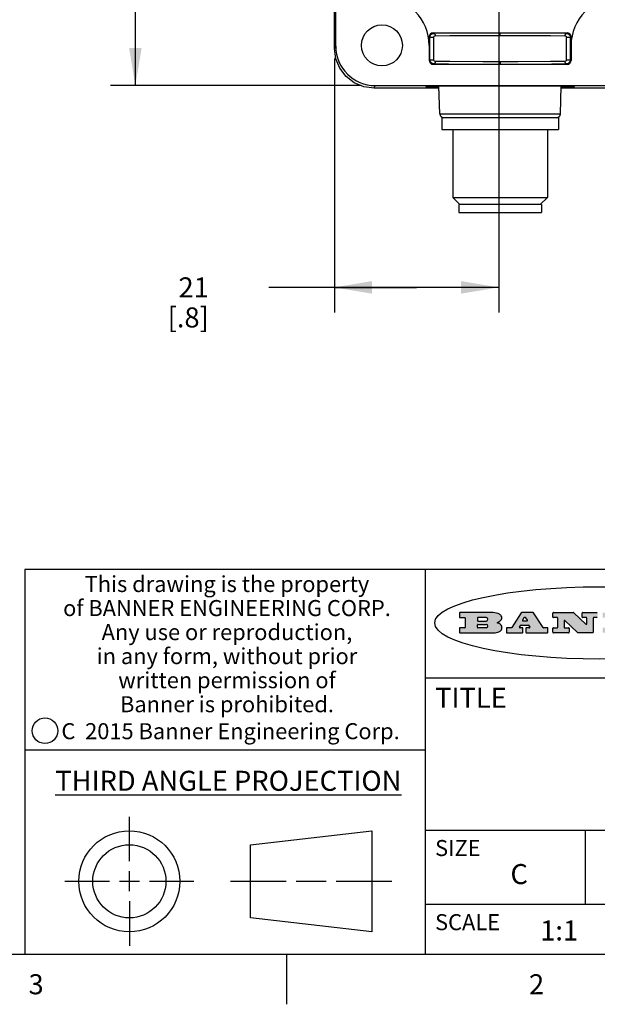
# Model space of a CAD drawing. Units: inches. Extents: x 0.7 to 21.3, y 0.5 to 16.
# Drawn here: x 14.7 to 17.6, y 0.5 to 5.4 of the extents above; entities that cross this region are included whole.
import ezdxf

# ---------------------------------------------------------------- set-up
doc = ezdxf.new("R2010")
doc.units = ezdxf.units.IN
doc.header["$LTSCALE"] = 1.21
doc.header["$MEASUREMENT"] = 0
doc.layers.get('0').update_dxf_attribs({"linetype": 'CONTINUOUS'})
doc.layers.add('DRIVEN_DIMS', color=7, linetype='CONTINUOUS')
doc.styles.add('TEXTSTYLE_2', font='txt', dxfattribs={"width": 0.8})
doc.styles.add('TEXTSTYLE_4', font='txt', dxfattribs={"width": 0.85})
doc.styles.add('TEXTSTYLE_5', font='txt', dxfattribs={"width": 0.75})
doc.dimstyles.new('DIMSTYLE_1', dxfattribs={"dimtxt": 0.1, "dimasz": 0.1875, "dimexe": 0.125, "dimexo": 0.0625, "dimgap": 0.1, "dimtad": 0, "dimtih": 1, "dimtoh": 1, "dimdec": 1, "dimzin": 0, "dimdsep": 46, "dimtxsty": 'STANDARD', "dimblk": '_FILLED', "dimblk1": '_FILLED', "dimblk2": '_FILLED', "dimcen": 0.09, "dimadec": 3, "dimazin": 0, "dimtp": 0.001, "dimtm": 0.001, "dimtfac": 1, "dimtdec": 1, "dimtofl": 0, "dimtmove": 0, "dimatfit": 3, "dimldrblk": '_FILLED', "dimfxl": 1, "dimtolj": 1, "dimtzin": 0, "dimarcsym": 0})
doc.dimstyles.new('DIMSTYLE_2', dxfattribs={"dimtxt": 0.1, "dimasz": 0.1875, "dimexe": 0.125, "dimexo": 0.0625, "dimgap": 0.1, "dimtad": 0, "dimtih": 1, "dimtoh": 1, "dimdec": 0, "dimzin": 0, "dimdsep": 46, "dimtxsty": 'STANDARD', "dimblk": '_FILLED', "dimblk1": '_FILLED', "dimblk2": '_FILLED', "dimcen": 0.09, "dimadec": 3, "dimazin": 0, "dimtp": 0.001, "dimtm": 0.001, "dimtfac": 1, "dimtdec": 0, "dimtofl": 0, "dimtmove": 0, "dimatfit": 3, "dimldrblk": '_FILLED', "dimfxl": 1, "dimtolj": 1, "dimtzin": 0, "dimarcsym": 0})

# ---------------------------------------------------------------- blocks, each defined once
blk = doc.blocks.new('_FILLED')
at = {"color": 0, "linetype": 'BYBLOCK'}
blk.add_solid([(0, 0), (-1, 0.1666666667), (-1, -0.1666666667)], dxfattribs=at)
blk = doc.blocks.new('*D0')
at = {"layer": 'DRIVEN_DIMS', "color": 7, "linetype": 'CONTINUOUS'}
for p, q in [((17.005122241, 8.3615437737), (15.1279583791, 8.3615437737)), ((15.2529583791, 8.3615437737), (15.2529583791, 7.4037730137)), ((15.2529583791, 5.0859532225), (15.2529583791, 6.9537730137)), ((16.3811083007, 5.0859532225), (15.1279583791, 5.0859532225))]:
    blk.add_line(p, q, dxfattribs=at)
at = {"layer": 'DRIVEN_DIMS', "color": 7, "linetype": 'CONTINUOUS', "xscale": 0.1875, "yscale": 0.1875, "zscale": 0.1875}
for p, rotation in [((15.2529583791, 8.3615437737), 90), ((15.2529583791, 5.0859532225), 270)]:
    blk.add_blockref('_FILLED', p, dxfattribs=dict(at, rotation=rotation))
at = {"layer": 'DRIVEN_DIMS', "color": 7, "linetype": 'CONTINUOUS', "insert": (15.1529583791, 7.3037730137), "char_height": 0.1, "width": 0.6, "attachment_point": 2, "line_spacing_factor": 0.9}
blk.add_mtext('83.2\\P[3.28]', dxfattribs=at)
blk = doc.blocks.new('*D1')
at = {"layer": 'DRIVEN_DIMS', "color": 7, "linetype": 'CONTINUOUS'}
for p, q in [((17.067622241, 8.2990437737), (17.067622241, 3.9532096211)), ((16.2467560992, 5.2203036162), (16.2467560992, 3.9532096211)), ((16.6571891701, 4.0782096211), (15.919814756, 4.0782096211)), ((16.2467560992, 4.0782096211), (16.6571891701, 4.0782096211)), ((17.067622241, 4.0782096211), (16.6571891701, 4.0782096211))]:
    blk.add_line(p, q, dxfattribs=at)
at = {"layer": 'DRIVEN_DIMS', "color": 7, "linetype": 'CONTINUOUS', "xscale": 0.1875, "yscale": 0.1875, "zscale": 0.1875, "rotation": 180}
blk.add_blockref('_FILLED', (16.2467560992, 4.0782096211), dxfattribs=at)
at = {"layer": 'DRIVEN_DIMS', "color": 7, "linetype": 'CONTINUOUS', "xscale": 0.1875, "yscale": 0.1875, "zscale": 0.1875}
blk.add_blockref('_FILLED', (17.067622241, 4.0782096211), dxfattribs=at)
at = {"layer": 'DRIVEN_DIMS', "color": 7, "linetype": 'CONTINUOUS', "insert": (15.619814756, 4.1282096211), "char_height": 0.1, "width": 0.4, "attachment_point": 3, "line_spacing_factor": 0.9}
blk.add_mtext('21\\P[.8]', dxfattribs=at)

msp = doc.modelspace()

# ---------------------------------------------------------------- hatches: boundary and pattern name
at = {"linetype": 'CONTINUOUS'}
h = msp.add_hatch(color=7, dxfattribs=at)
edge = h.paths.add_edge_path()
edge.add_arc((18.2265855264, 2.3716475527), 0.0173408616, 232.4713476722, 267.338189944)
edge.add_arc((18.2296840914, 2.3774978567), 0.0238935861, 209.8247607259, 235.1255079367)
edge.add_arc((18.2495655574, 2.384346736), 0.044722495, 195.531588407, 204.7624440448)
edge.add_line((18.206476195, 2.3723714111), (18.204672194, 2.3784404145))
edge.add_arc((18.1662929967, 2.368643334), 0.0396099176, 14.3201081283, 22.4984722084)
edge.add_arc((18.1890593051, 2.3776149607), 0.0151491919, 24.098260853, 63.0369451818)
edge.add_arc((18.1850046504, 2.3693353402), 0.0243676582, 63.3666028271, 90.3937697637)
edge.add_line((18.184837183, 2.3937024229), (18.1572301677, 2.3937024229))
edge.add_arc((18.1572301659, 2.3912274234), 0.0024749995, 89.9999571957, 180.0000428043)
edge.add_line((18.1547551663, 2.3912274216), (18.1547551663, 2.3815284162))
edge.add_arc((18.1572301659, 2.3815284143), 0.0024749995, 179.9999571957, 270.0000428043)
edge.add_line((18.1572301677, 2.3790534148), (18.1818891814, 2.3790534148))
edge.add_arc((18.1818891832, 2.3765784153), 0.0024749995, 359.9999571957, 90.0000428042)
edge.add_line((18.1843641828, 2.3765784134), (18.1843641828, 2.3568004025))
edge.add_arc((18.1818891832, 2.3568004006), 0.0024749995, 269.9999571958, 4.28043e-05)
edge.add_line((18.1818891814, 2.3543254011), (18.0683181184, 2.3543254011))
edge.add_arc((18.0683181166, 2.3568004006), 0.0024749995, 179.9999571957, 270.0000428042)
edge.add_line((18.065843117, 2.3568004025), (18.065843117, 2.3766004134))
edge.add_arc((18.0683181166, 2.3766004153), 0.0024749995, 89.9999571958, 180.0000428043)
edge.add_line((18.0683181184, 2.3790754148), (18.091064131, 2.3790754148))
edge.add_arc((18.0910641329, 2.3815504143), 0.0024749995, 269.9999571957, 4.28043e-05)
edge.add_line((18.0935391324, 2.3815504162), (18.0935391324, 2.4279054419))
edge.add_arc((18.0910641329, 2.4279054437), 0.0024749995, 359.9999571957, 90.0000428043)
edge.add_line((18.091064131, 2.4303804433), (18.0683181184, 2.4303804433))
edge.add_arc((18.0683181166, 2.4328554428), 0.0024749995, 179.9999571957, 270.0000428043)
edge.add_line((18.065843117, 2.4328554446), (18.065843117, 2.4526554556))
edge.add_arc((18.0683181166, 2.4526554575), 0.0024749995, 89.9999571958, 180.0000428043)
edge.add_line((18.0683181184, 2.455130457), (18.2178992014, 2.455130457))
edge.add_arc((18.2152358981, 2.2725915465), 0.1825583387, 79.8618509324, 89.1640948679)
edge.add_arc((18.2415401884, 2.4134150625), 0.039319019, 59.1202086415, 81.4730239328)
edge.add_arc((18.2471995846, 2.4197497317), 0.0310192946, 34.7540871, 62.0879016178)
edge.add_arc((18.2588883357, 2.4282993328), 0.0165459396, 1.548452892, 33.5033152417)
edge.add_arc((18.2621849309, 2.428467785), 0.0132462337, 331.1510006998, 1.205404301)
edge.add_arc((18.2511742746, 2.4351463727), 0.0261183659, 305.6373831893, 329.9727629745)
edge.add_arc((18.220842337, 2.4783532224), 0.0789082104, 292.906155071, 305.2574666259)
edge.add_arc((18.197141171, 2.3016991173), 0.117346916, 58.614769177, 62.3737227606)
edge.add_arc((18.2450241237, 2.3798263774), 0.0257145923, 39.3804255939, 59.0361096173)
edge.add_arc((18.2439037681, 2.3797532943), 0.0266349791, 20.3630922153, 37.9727053099)
edge.add_arc((18.2260032264, 2.3725718859), 0.0459185159, 15.6740290068, 20.9917271228)
edge.add_arc((18.2845735615, 2.3882148688), 0.0147197649, 192.7054516565, 206.0594861022)
edge.add_arc((18.2760792244, 2.3840063824), 0.0052403997, 205.5232099488, 227.5054868079)
edge.add_arc((18.2743509251, 2.3821910097), 0.0027347709, 228.5117626738, 266.1485845755)
edge.add_line((18.2741672326, 2.379462415), (18.2752762332, 2.379462415))
edge.add_arc((18.2752146786, 2.3927110743), 0.0132488022, 270.266200055, 281.2404888597)
edge.add_arc((18.2764089196, 2.3869743807), 0.0073895522, 280.8288201977, 305.0837508495)
edge.add_arc((18.2768101012, 2.3861235343), 0.0064647042, 306.5086174083, 340.2162360092)
edge.add_arc((18.2716089246, 2.3878675959), 0.0119498009, 340.7883861657, 1.1691452593)
edge.add_line((18.2835562378, 2.3881114198), (18.2835562378, 2.3907374213))
edge.add_arc((18.2860312373, 2.3907374231), 0.0024749995, 89.9999571957, 180.0000428043)
edge.add_line((18.2860312391, 2.3932124227), (18.2981412459, 2.3932124227))
edge.add_arc((18.2981412477, 2.3907374231), 0.0024749995, 359.9999571957, 90.0000428043)
edge.add_line((18.3006162472, 2.3907374213), (18.3006162472, 2.3791854149))
edge.add_arc((18.2830605507, 2.3792897325), 0.0175560065, 332.2279060967, 359.6595469939)
edge.add_arc((18.2737535399, 2.384184238), 0.0280715479, 308.5071794988, 332.2400656899)
edge.add_arc((18.2667613545, 2.3917854558), 0.0383802683, 288.7656836787, 309.6104317088)
edge.add_arc((18.2724993219, 2.3741987064), 0.0198837666, 271.8586572978, 289.4131338543)
edge.add_line((18.273144232, 2.3543254011), (18.2257802057, 2.3543254011))
edge = h.paths.add_edge_path()
edge.add_arc((17.8362019878, 2.3568004006), 0.0024749995, 179.9999571957, 270.0000428042)
edge.add_line((17.8337269883, 2.3568004025), (17.8337269883, 2.3766004134))
edge.add_arc((17.8362019878, 2.3766004153), 0.0024749995, 89.9999571958, 180.0000428043)
edge.add_line((17.8362019897, 2.3790754148), (17.860125003, 2.3790754148))
edge.add_arc((17.8601250048, 2.3815504143), 0.0024749995, 269.9999571956, 4.28042e-05)
edge.add_line((17.8626000043, 2.3815504162), (17.8626000043, 2.4279054419))
edge.add_arc((17.8601250048, 2.4279054437), 0.0024749995, 359.9999571957, 90.0000428043)
edge.add_line((17.860125003, 2.4303804433), (17.8362019897, 2.4303804433))
edge.add_arc((17.8362019878, 2.4328554428), 0.0024749995, 179.9999571957, 270.0000428043)
edge.add_line((17.8337269883, 2.4328554446), (17.8337269883, 2.4526554556))
edge.add_arc((17.8362019878, 2.4526554575), 0.0024749995, 89.9999571958, 180.0000428043)
edge.add_line((17.8362019897, 2.455130457), (18.0379951016, 2.455130457))
edge.add_arc((18.0379951034, 2.4526554575), 0.0024749995, 359.9999571957, 90.0000428042)
edge.add_line((18.040470103, 2.4526554556), (18.040470103, 2.4196554373))
edge.add_arc((18.0379951034, 2.4196554355), 0.0024749995, 269.9999571956, 4.28042e-05)
edge.add_line((18.0379951016, 2.4171804359), (17.9961310784, 2.4171804359))
edge.add_arc((17.9961310765, 2.4196554355), 0.0024749995, 179.9999571957, 270.0000428043)
edge.add_line((17.993656077, 2.4196554373), (17.993656077, 2.4279054419))
edge.add_arc((17.9911810775, 2.4279054437), 0.0024749995, 359.9999571957, 90.0000428043)
edge.add_line((17.9911810756, 2.4303804433), (17.9271410401, 2.4303804433))
edge.add_arc((17.9271410383, 2.4279054437), 0.0024749995, 89.9999571958, 180.0000428043)
edge.add_line((17.9246660387, 2.4279054419), (17.9246660387, 2.4163554355))
edge.add_arc((17.9271410383, 2.4163554336), 0.0024749995, 179.9999571957, 270.0000428042)
edge.add_line((17.9271410401, 2.4138804341), (17.9623080596, 2.4138804341))
edge.add_arc((17.9623080615, 2.4114054346), 0.0024749995, 359.9999571957, 90.0000428042)
edge.add_line((17.964783061, 2.4114054327), (17.964783061, 2.3980504253))
edge.add_arc((17.9623080615, 2.3980504235), 0.0024749995, 269.9999571956, 4.28042e-05)
edge.add_line((17.9623080596, 2.395575424), (17.9271410401, 2.395575424))
edge.add_arc((17.9271410383, 2.3931004244), 0.0024749995, 89.9999571958, 180.0000428043)
edge.add_line((17.9246660387, 2.3931004226), (17.9246660387, 2.3815504162))
edge.add_arc((17.9271410383, 2.3815504143), 0.0024749995, 179.9999571957, 270.0000428043)
edge.add_line((17.9271410401, 2.3790754148), (17.9921450762, 2.3790754148))
edge.add_arc((17.992145078, 2.3815504143), 0.0024749995, 269.9999571958, 4.28043e-05)
edge.add_line((17.9946200775, 2.3815504162), (17.9946200775, 2.3898004208))
edge.add_arc((17.9970950771, 2.3898004226), 0.0024749995, 89.9999571958, 180.0000428043)
edge.add_line((17.9970950789, 2.3922754221), (18.0394141024, 2.3922754221))
edge.add_arc((18.0394141042, 2.3898004226), 0.0024749995, 359.9999571957, 90.0000428043)
edge.add_line((18.0418891038, 2.3898004208), (18.0418891038, 2.3568004025))
edge.add_arc((18.0394141042, 2.3568004006), 0.0024749995, 269.9999571958, 4.28043e-05)
edge.add_line((18.0394141024, 2.3543254011), (17.8362019897, 2.3543254011))
edge = h.paths.add_edge_path()
edge.add_arc((17.7115227858, 2.3567995689), 0.0024741678, 226.3477981898, 270.0031206038)
edge.add_line((17.7098149196, 2.3550094015), (17.6465348845, 2.415387435))
edge.add_arc((17.6448261836, 2.4135964972), 0.0024753014, 46.3461263058, 180.0014637321)
edge.add_line((17.6423508822, 2.413596434), (17.6423508822, 2.3815504162))
edge.add_arc((17.6448258817, 2.3815504143), 0.0024749995, 179.9999571957, 270.0000428043)
edge.add_line((17.6448258836, 2.3790754148), (17.6651428948, 2.3790754148))
edge.add_arc((17.6651428967, 2.3766004153), 0.0024749995, 359.9999571957, 90.0000428043)
edge.add_line((17.6676178962, 2.3766004134), (17.6676178962, 2.3568004025))
edge.add_arc((17.6651428967, 2.3568004006), 0.0024749995, 269.9999571958, 4.28043e-05)
edge.add_line((17.6651428948, 2.3543254011), (17.5894788529, 2.3543254011))
edge.add_arc((17.589478851, 2.3568004006), 0.0024749995, 179.9999571957, 270.0000428042)
edge.add_line((17.5870038515, 2.3568004025), (17.5870038515, 2.3766004134))
edge.add_arc((17.589478851, 2.3766004153), 0.0024749995, 89.9999571957, 180.0000428043)
edge.add_line((17.5894788529, 2.3790754148), (17.6081248632, 2.3790754148))
edge.add_arc((17.6081248651, 2.3815504143), 0.0024749995, 269.9999571957, 4.28043e-05)
edge.add_line((17.6105998646, 2.3815504162), (17.6105998646, 2.4279054419))
edge.add_arc((17.6081248651, 2.4279054437), 0.0024749995, 359.9999571957, 90.0000428043)
edge.add_line((17.6081248632, 2.4303804433), (17.5894788529, 2.4303804433))
edge.add_arc((17.589478851, 2.4328554428), 0.0024749995, 179.9999571957, 270.0000428043)
edge.add_line((17.5870038515, 2.4328554446), (17.5870038515, 2.4526554556))
edge.add_arc((17.589478851, 2.4526554575), 0.0024749995, 89.9999571957, 180.0000428043)
edge.add_line((17.5894788529, 2.455130457), (17.6899369086, 2.455130457))
edge.add_arc((17.6899370433, 2.4526562892), 0.0024741678, 46.3477981899, 90.0031206038)
edge.add_line((17.6916449095, 2.4544464566), (17.7516779428, 2.3971664249))
edge.add_arc((17.7533866437, 2.3989573626), 0.0024753014, 226.3461263059, 0.0014637321)
edge.add_line((17.7558619451, 2.3989574258), (17.7558619451, 2.4279054419))
edge.add_arc((17.7533869456, 2.4279054437), 0.0024749995, 359.9999571957, 90.0000428043)
edge.add_line((17.7533869438, 2.4303804433), (17.7346109333, 2.4303804433))
edge.add_arc((17.7346109315, 2.4328554428), 0.0024749995, 179.9999571957, 270.0000428043)
edge.add_line((17.732135932, 2.4328554446), (17.732135932, 2.4526554556))
edge.add_arc((17.7346109315, 2.4526554575), 0.0024749995, 89.9999571958, 180.0000428043)
edge.add_line((17.7346109333, 2.455130457), (17.8086119744, 2.455130457))
edge.add_arc((17.8086119762, 2.4526554575), 0.0024749995, 359.9999571957, 90.0000428043)
edge.add_line((17.8110869758, 2.4526554556), (17.8110869758, 2.4328554446))
edge.add_arc((17.8086119762, 2.4328554428), 0.0024749995, 269.9999571956, 4.28042e-05)
edge.add_line((17.8086119744, 2.4303804433), (17.7906789644, 2.4303804433))
edge.add_arc((17.7906789626, 2.4279054437), 0.0024749995, 89.9999571957, 180.0000428043)
edge.add_line((17.7882039631, 2.4279054419), (17.7882039631, 2.3568004025))
edge.add_arc((17.7857289635, 2.3568004006), 0.0024749995, 269.9999571957, 4.28043e-05)
edge.add_line((17.7857289617, 2.3543254011), (17.7115229205, 2.3543254011))
edge = h.paths.add_edge_path()
edge.add_arc((17.4632701481, 2.3568008172), 0.0024754162, 226.3593695814, 270.0146919954)
edge.add_line((17.4615617819, 2.3550094015), (17.3982817468, 2.415387435))
edge.add_arc((17.3965730459, 2.4135964972), 0.0024753014, 46.3461263058, 180.0014637321)
edge.add_line((17.3940977445, 2.413596434), (17.3940977445, 2.3815504162))
edge.add_arc((17.396572744, 2.3815504143), 0.0024749995, 179.9999571957, 270.0000428043)
edge.add_line((17.3965727459, 2.3790754148), (17.4168897572, 2.3790754148))
edge.add_arc((17.416889759, 2.3766004153), 0.0024749995, 359.9999571957, 90.0000428043)
edge.add_line((17.4193647585, 2.3766004134), (17.4193647585, 2.3568004025))
edge.add_arc((17.416889759, 2.3568004006), 0.0024749995, 269.9999571957, 4.28043e-05)
edge.add_line((17.4168897572, 2.3543254011), (17.3412257152, 2.3543254011))
edge.add_arc((17.3412257133, 2.3568004006), 0.0024749995, 179.9999571957, 270.0000428043)
edge.add_line((17.3387507138, 2.3568004025), (17.3387507138, 2.3766004134))
edge.add_arc((17.3412257133, 2.3766004153), 0.0024749995, 89.9999571957, 180.0000428043)
edge.add_line((17.3412257152, 2.3790754148), (17.3598727255, 2.3790754148))
edge.add_arc((17.3598727274, 2.3815504143), 0.0024749995, 269.9999571957, 4.28043e-05)
edge.add_line((17.3623477269, 2.3815504162), (17.3623477269, 2.4279054419))
edge.add_arc((17.3598727274, 2.4279054437), 0.0024749995, 359.9999571957, 90.0000428044)
edge.add_line((17.3598727255, 2.4303804433), (17.3412257152, 2.4303804433))
edge.add_arc((17.3412257133, 2.4328554428), 0.0024749995, 179.9999571957, 270.0000428043)
edge.add_line((17.3387507138, 2.4328554446), (17.3387507138, 2.4526554556))
edge.add_arc((17.3412257133, 2.4526554575), 0.0024749995, 89.9999571957, 180.0000428043)
edge.add_line((17.3412257152, 2.455130457), (17.4416837709, 2.455130457))
edge.add_arc((17.4416839057, 2.4526562892), 0.0024741678, 46.3477981899, 90.0031206038)
edge.add_line((17.4433917718, 2.4544464566), (17.5034248051, 2.3971664249))
edge.add_arc((17.5051335061, 2.3989573626), 0.0024753014, 226.3461263059, 0.0014637321)
edge.add_line((17.5076088075, 2.3989574258), (17.5076088075, 2.4279054419))
edge.add_arc((17.5051338079, 2.4279054437), 0.0024749995, 359.9999571957, 90.0000428043)
edge.add_line((17.5051338061, 2.4303804433), (17.4863577957, 2.4303804433))
edge.add_arc((17.4863577938, 2.4328554428), 0.0024749995, 179.9999571957, 270.0000428043)
edge.add_line((17.4838827943, 2.4328554446), (17.4838827943, 2.4526554556))
edge.add_arc((17.4863577938, 2.4526554575), 0.0024749995, 89.9999571957, 180.0000428043)
edge.add_line((17.4863577957, 2.455130457), (17.5603588367, 2.455130457))
edge.add_arc((17.5603588386, 2.4526554575), 0.0024749995, 359.9999571957, 90.0000428042)
edge.add_line((17.5628338381, 2.4526554556), (17.5628338381, 2.4328554446))
edge.add_arc((17.5603588386, 2.4328554428), 0.0024749995, 269.9999571958, 4.28043e-05)
edge.add_line((17.5603588367, 2.4303804433), (17.5424258268, 2.4303804433))
edge.add_arc((17.5424258249, 2.4279054437), 0.0024749995, 89.9999571958, 180.0000428043)
edge.add_line((17.5399508254, 2.4279054419), (17.5399508254, 2.3568004025))
edge.add_arc((17.5374758259, 2.3568004006), 0.0024749995, 269.9999571958, 4.28043e-05)
edge.add_line((17.537475824, 2.3543254011), (17.4632707829, 2.3543254011))
edge = h.paths.add_edge_path()
edge.add_arc((17.0481152095, 2.4027328529), 0.048483885, 273.21763719, 303.0749121182)
edge.add_arc((17.0629546036, 2.379965244), 0.0213072145, 303.0488228549, 355.7263138674)
edge.add_arc((17.0688911042, 2.3799744343), 0.0153945295, 354.0454548824, 5.1878013979)
edge.add_arc((17.0620614151, 2.3797859164), 0.0222174455, 4.0793399388, 69.834329283)
edge.add_line((17.0697205646, 2.4006414268), (17.059669559, 2.4041904287))
edge.add_line((17.059669559, 2.4041904287), (17.0679095636, 2.4089664314))
edge.add_arc((17.0460441811, 2.445793323), 0.0428289026, 300.6990502959, 319.0591802498)
edge.add_arc((17.0660727781, 2.4296649696), 0.0171568255, 315.9145124245, 16.0049121283)
edge.add_arc((17.0611211659, 2.4263113051), 0.0229166529, 20.6563876465, 62.3316896973)
edge.add_arc((17.0404590422, 2.3933827403), 0.061747717, 59.5385584989, 90.0050977555)
edge.add_line((17.0404535484, 2.455130457), (16.8743904563, 2.455130457))
edge.add_arc((16.8743904545, 2.4526554575), 0.0024749995, 89.9999571958, 180.0000428043)
edge.add_line((16.8719154549, 2.4526554556), (16.8719154549, 2.4328554446))
edge.add_arc((16.8743904545, 2.4328554428), 0.0024749995, 179.9999571957, 270.0000428043)
edge.add_line((16.8743904563, 2.4303804433), (16.8983324696, 2.4303804433))
edge.add_arc((16.8983324714, 2.4279054437), 0.0024749995, 359.9999571957, 90.0000428043)
edge.add_line((16.9008074709, 2.4279054419), (16.9008074709, 2.3815504162))
edge.add_arc((16.8983324714, 2.3815504143), 0.0024749995, 269.9999571958, 4.28043e-05)
edge.add_line((16.8983324696, 2.3790754148), (16.8743904563, 2.3790754148))
edge.add_arc((16.8743904545, 2.3766004153), 0.0024749995, 89.9999571958, 180.0000428043)
edge.add_line((16.8719154549, 2.3766004134), (16.8719154549, 2.3568004025))
edge.add_arc((16.8743904545, 2.3568004006), 0.0024749995, 179.9999571957, 270.0000428042)
edge.add_line((16.8743904563, 2.3543254011), (17.0508365542, 2.3543254011))
edge = h.paths.add_edge_path()
edge.add_arc((17.1857496308, 2.3568004006), 0.0024749995, 269.9999571958, 4.28044e-05)
edge.add_line((17.1882246303, 2.3568004025), (17.1882246303, 2.3766004134))
edge.add_arc((17.1857496308, 2.3766004153), 0.0024749995, 359.9999571957, 90.0000428043)
edge.add_line((17.185749629, 2.3790754148), (17.1744666227, 2.3790754148))
edge.add_arc((17.1744665134, 2.3815504549), 0.0024750401, 147.6063258011, 270.0025305754)
edge.add_line((17.1723766216, 2.3828764169), (17.1778926246, 2.3915704217))
edge.add_arc((17.1799825555, 2.3902442221), 0.0024752003, 89.998372645, 147.602165307)
edge.add_line((17.1799826258, 2.3927194224), (17.2148606451, 2.3927194224))
edge.add_arc((17.2148601055, 2.3902439622), 0.0024754602, 32.8959418574, 89.9875097202)
edge.add_line((17.2169386463, 2.3915884218), (17.2225646494, 2.3828954169))
edge.add_arc((17.2204866271, 2.3815506219), 0.0024752071, 270.0004896793, 32.9089806818)
edge.add_line((17.2204866482, 2.3790754148), (17.2060356402, 2.3790754148))
edge.add_arc((17.2060356384, 2.3766004153), 0.0024749995, 89.9999571958, 180.0000428043)
edge.add_line((17.2035606388, 2.3766004134), (17.2035606388, 2.3568004025))
edge.add_arc((17.2060356384, 2.3568004006), 0.0024749995, 179.9999571957, 270.0000428042)
edge.add_line((17.2060356402, 2.3543254011), (17.3113166986, 2.3543254011))
edge.add_arc((17.3113167005, 2.3568004006), 0.0024749995, 269.9999571957, 4.28043e-05)
edge.add_line((17.3137917, 2.3568004025), (17.3137917, 2.3766004134))
edge.add_arc((17.3113167005, 2.3766004153), 0.0024749995, 359.9999571957, 90.0000428043)
edge.add_line((17.3113166986, 2.3790754148), (17.2913006875, 2.3790754148))
edge.add_arc((17.291300808, 2.3815494558), 0.002474041, 212.9056413127, 269.9972091756)
edge.add_line((17.2892236864, 2.3802054154), (17.2414676599, 2.4540004564))
edge.add_arc((17.2393900382, 2.4526554968), 0.0024749602, 32.9172174468, 90.0087853096)
edge.add_line((17.2393896587, 2.455130457), (17.182214627, 2.455130457))
edge.add_arc((17.1822145567, 2.4526552567), 0.0024752003, 89.998372645, 147.602165307)
edge.add_line((17.1801246258, 2.4539814564), (17.1333245999, 2.3802244155))
edge.add_arc((17.131234669, 2.3815506151), 0.0024752003, 269.998372645, 327.602165307)
edge.add_line((17.1312345987, 2.3790754148), (17.1083735861, 2.3790754148))
edge.add_arc((17.1083735842, 2.3766004153), 0.0024749995, 89.9999571957, 180.0000428043)
edge.add_line((17.1058985847, 2.3766004134), (17.1058985847, 2.3568004025))
edge.add_arc((17.1083735842, 2.3568004006), 0.0024749995, 179.9999571957, 270.0000428043)
edge.add_line((17.1083735861, 2.3543254011), (17.185749629, 2.3543254011))
edge = h.paths.add_edge_path()
edge.add_arc((16.963795504, 2.3815504143), 0.0024749995, 179.9999571957, 270.0000428043)
edge.add_line((16.9613205045, 2.3815504162), (16.9613205045, 2.3939254231))
edge.add_arc((16.963795504, 2.3939254249), 0.0024749995, 89.9999571957, 180.0000428043)
edge.add_line((16.9637955059, 2.3964004244), (17.0051585288, 2.3964004244))
edge.add_arc((17.0051585288, 2.3877379196), 0.0086625048, 270, 90)
edge.add_line((17.0051585288, 2.3790754148), (16.9637955059, 2.3790754148))
edge = h.paths.add_edge_path()
edge.add_arc((18.1572301659, 2.415180433), 0.0024749995, 179.9999571957, 270.0000428043)
edge.add_line((18.1547551663, 2.4151804348), (18.1547551663, 2.4279054419))
edge.add_arc((18.1572301659, 2.4279054437), 0.0024749995, 89.9999571957, 180.0000428043)
edge.add_line((18.1572301677, 2.4303804433), (18.1940311881, 2.4303804433))
edge.add_arc((18.1924863006, 2.4019259643), 0.0284963867, 70.3834917948, 86.8922743861)
edge.add_arc((18.1973459106, 2.4149676972), 0.0145814632, 54.6746025112, 71.1660573124)
edge.add_arc((18.2024754016, 2.4218216224), 0.0060275915, 20.9055592135, 56.7851676243)
edge.add_arc((18.2037759605, 2.4224819047), 0.0045795888, 355.6235353944, 18.9942678268)
edge.add_arc((18.2025691502, 2.4227756809), 0.0058087709, 318.8515287446, 353.6422345323)
edge.add_arc((18.198398534, 2.4260095887), 0.0110815393, 306.758405961, 320.4502234234)
edge.add_arc((18.1927693431, 2.4337504172), 0.0206523367, 289.6883413472, 306.4184925496)
edge.add_arc((18.1908418374, 2.4381440645), 0.0254407115, 270.7327484175, 290.441894219)
edge.add_line((18.1911671865, 2.4127054335), (18.1572301677, 2.4127054335))
edge = h.paths.add_edge_path()
edge.add_arc((17.0051585288, 2.4217179385), 0.0086625048, 270, 90)
edge.add_line((17.0051585288, 2.4303804433), (16.9637955059, 2.4303804433))
edge.add_arc((16.963795504, 2.4279054437), 0.0024749995, 89.9999571957, 180.0000428043)
edge.add_line((16.9613205045, 2.4279054419), (16.9613205045, 2.415530435))
edge.add_arc((16.963795504, 2.4155304332), 0.0024749995, 179.9999571957, 270.0000428043)
edge.add_line((16.9637955059, 2.4130554337), (17.0051585288, 2.4130554337))
edge = h.paths.add_edge_path()
edge.add_arc((17.2090556207, 2.4161446411), 0.0024752071, 270.0004896793, 32.9089806818)
edge.add_line((17.211133643, 2.4174894361), (17.203874639, 2.4287054423))
edge.add_arc((17.2017960982, 2.4273609828), 0.0024754602, 32.8959418573, 89.9875097202)
edge.add_line((17.2017966379, 2.429836443), (17.1956156344, 2.429836443))
edge.add_arc((17.1956155641, 2.4273612427), 0.0024752003, 89.998372645, 147.6021653069)
edge.add_line((17.1935256333, 2.4286874423), (17.1864086293, 2.4174704361))
edge.add_arc((17.1884985212, 2.4161444741), 0.0024750401, 147.6063258012, 270.0025305753)
edge.add_line((17.1884986305, 2.413669434), (17.2090556419, 2.413669434))
edge = h.paths.add_edge_path()
edge.add_ellipse((17.573550844, 2.4034764283), major_axis=(-0.8250004575, 0), ratio=0.218572, start_angle=0, end_angle=-0)

# ---------------------------------------------------------------- linework, layer by layer
at = {"color": 7, "linetype": 'CONTINUOUS'}
for p, q in [((16.2481341957, 5.2702428041), (16.2481341957, 9.14819556)), ((16.2540397075, 5.2820538276), (16.2540397075, 9.14819556)), ((16.7206438613, 5.3293009203), (16.7205751406, 5.2111846879)), ((16.7206438613, 5.3293009203), (16.7239235744, 5.3260212083)), ((16.7239235744, 5.3260212083), (16.7241133087, 5.3287543788)), ((16.743383319, 5.3260212172), (16.7239235744, 5.3260212083)), ((16.7239235744, 5.2145331261), (16.7239235744, 5.3260212083)), ((16.7241133087, 5.3287543788), (16.7253656819, 5.3334425799)), ((16.7403259026, 5.3489829616), (17.4094857959, 5.3489829616)), ((16.7434926868, 5.3458161773), (16.7403259026, 5.3489829616)), ((16.743383319, 5.2145331261), (16.743383319, 5.3260212172)), ((16.8175564791, 5.3466997422), (16.7434926868, 5.3458161773)), ((16.7509681602, 5.3340069509), (16.8233670745, 5.3348905905)), ((16.985966662, 5.3477470501), (16.8175564791, 5.3466997422)), ((16.8233670745, 5.3348905905), (16.9879730417, 5.3359378828)), ((17.164518023, 5.347745063), (16.985966662, 5.3477470501)), ((16.9879730417, 5.3359378828), (17.1624898863, 5.3359357726)), ((17.0753462704, 5.3360707457), (17.0753565135, 5.3478912824)), ((17.4094857959, 5.3489829616), (17.4063188283, 5.3458159939)), ((17.4258881242, 5.3260211945), (17.4064283795, 5.3260212073)), ((17.4064283795, 5.2145331216), (17.4064283795, 5.3260212073)), ((17.4244693661, 5.3333844728), (17.4256795462, 5.3288859038)), ((17.4256795462, 5.3288859038), (17.4258881242, 5.3260211945)), ((17.4258881242, 5.3260211945), (17.4291678372, 5.3293009203)), ((17.4258881242, 5.2145331206), (17.4258881242, 5.3260211945)), ((17.4291678372, 5.3293009203), (17.4292365579, 5.2111846879)), ((16.2540397075, 5.2820538276), (16.2481341957, 5.2702428041)), ((16.7206438613, 5.2859908356), (16.7205751406, 5.2859908356)), ((17.4292365579, 5.2859908356), (17.4291678372, 5.2859908356)), ((16.7239235744, 5.2145331261), (16.7205751406, 5.2111846879)), ((16.7239235744, 5.2145331261), (16.743383319, 5.2145331261)), ((16.7241127346, 5.2118045882), (16.7239235744, 5.2145331261)), ((16.725347601, 5.2071567473), (16.7241127346, 5.2118045882)), ((17.4064283795, 5.2145331216), (17.4258881242, 5.2145331206)), ((17.4256983898, 5.2117999501), (17.4244460165, 5.2071117486)), ((17.4258881242, 5.2145331206), (17.4256983898, 5.2117999501)), ((17.4292365579, 5.2111846879), (17.4258881242, 5.2145331206)), ((16.7402571819, 5.1915026466), (16.7434780045, 5.194738681)), ((17.4095545167, 5.1915026466), (16.7402571819, 5.1915026466)), ((16.9859587166, 5.1928072644), (17.1645108873, 5.1928092895)), ((17.1624893581, 5.2046184565), (16.9879726098, 5.204616554)), ((17.07534593, 5.204483593), (17.0753561682, 5.1926630136)), ((17.3266363061, 5.2056656709), (17.1624893581, 5.2046184565)), ((17.1645108873, 5.1928092895), (17.3324513124, 5.1938565195)), ((17.3988435399, 5.2065473782), (17.3266363061, 5.2056656709)), ((17.3324513124, 5.1938565195), (17.4063190118, 5.1947381515)), ((17.4063190118, 5.1947381515), (17.4095545167, 5.1915026466)), ((16.4449791663, 5.0733924105), (16.4508846781, 5.085203434)), ((16.7695690534, 5.0733924105), (16.4449791663, 5.0733924105)), ((16.4508846781, 5.085203434), (17.6989270205, 5.085203434)), ((16.7740777837, 4.9442792701), (16.7692709784, 5.0819281638)), ((17.3757339149, 4.9442792701), (17.380540761, 5.0819293339)), ((17.7048298207, 5.0733924106), (17.3802426451, 5.0733924106)), ((16.7740777837, 4.9442792701), (17.3757339149, 4.9442792701)), ((16.7835672666, 4.9252812287), (16.7835672666, 4.8662261106)), ((17.3662257834, 4.9252812287), (16.7835859152, 4.9252812287)), ((17.3662444319, 4.9252812287), (17.3662444319, 4.8662261106)), ((16.7835859152, 4.8662261106), (17.3662257834, 4.8662261106)), ((16.8386853768, 4.8662261106), (16.8386853768, 4.5276434334)), ((17.3111263217, 4.8662261106), (17.3111263217, 4.5276434334)), ((16.8386853768, 4.5276434334), (17.3111263217, 4.5276434334)), ((16.8741184477, 4.4922103626), (16.8386853768, 4.5276434334)), ((17.2756932508, 4.4922103626), (17.3111263217, 4.5276434334)), ((16.8682129359, 4.4922103626), (16.8682129359, 4.4528402838)), ((17.2815975782, 4.4922103626), (16.8682141204, 4.4922103626)), ((17.2815987626, 4.4922103626), (17.2815987626, 4.4528402838)), ((16.8682141204, 4.4528402838), (17.2815975782, 4.4528402838)), ((21.05, 2.67), (14.7, 2.67)), ((14.7, 2.67), (14.7, 0.75)), ((16.7, 2.67), (16.7, 0.75)), ((16.8719154549, 2.4526554556), (16.8719154549, 2.4328554446)), ((17.0404535484, 2.455130457), (16.8743904563, 2.455130457)), ((16.8743904563, 2.4303804433), (16.8983324696, 2.4303804433)), ((16.9008074709, 2.4279054419), (16.9008074709, 2.3815504162)), ((16.9613205045, 2.4279054419), (16.9613205045, 2.415530435)), ((17.0051585288, 2.4303804433), (16.9637955059, 2.4303804433)), ((16.9637955059, 2.4130554337), (17.0051585288, 2.4130554337)), ((17.059669559, 2.4041904287), (17.0679095636, 2.4089664314)), ((17.1801246258, 2.4539814564), (17.1333245999, 2.3802244155)), ((17.2393896587, 2.455130457), (17.182214627, 2.455130457)), ((17.1935256333, 2.4286874423), (17.1864086293, 2.4174704361)), ((17.1884986305, 2.413669434), (17.2090556419, 2.413669434)), ((17.2017966379, 2.429836443), (17.1956156344, 2.429836443)), ((17.211133643, 2.4174894361), (17.203874639, 2.4287054423)), ((17.2892236864, 2.3802054154), (17.2414676599, 2.4540004564)), ((17.3387507138, 2.4328554446), (17.3387507138, 2.4526554556)), ((17.3412257152, 2.455130457), (17.4416837709, 2.455130457)), ((17.3598727255, 2.4303804433), (17.3412257152, 2.4303804433)), ((17.3623477269, 2.3815504162), (17.3623477269, 2.4279054419)), ((17.3940977445, 2.413596434), (17.3940977445, 2.3815504162)), ((17.4615617819, 2.3550094015), (17.3982817468, 2.415387435)), ((17.4433917718, 2.4544464566), (17.5034248051, 2.3971664249)), ((17.4838827943, 2.4328554446), (17.4838827943, 2.4526554556)), ((17.4863577957, 2.455130457), (17.5603588367, 2.455130457)), ((17.5051338061, 2.4303804433), (17.4863577957, 2.4303804433)), ((17.5076088075, 2.3989574258), (17.5076088075, 2.4279054419)), ((17.5399508254, 2.4279054419), (17.5399508254, 2.3568004025)), ((17.5603588367, 2.4303804433), (17.5424258268, 2.4303804433)), ((16.8719154549, 2.3766004134), (16.8719154549, 2.3568004025)), ((16.8983324696, 2.3790754148), (16.8743904563, 2.3790754148)), ((16.9613205045, 2.3815504162), (16.9613205045, 2.3939254231)), ((16.9637955059, 2.3964004244), (17.0051585288, 2.3964004244)), ((17.0051585288, 2.3790754148), (16.9637955059, 2.3790754148)), ((17.0697205646, 2.4006414268), (17.059669559, 2.4041904287)), ((17.1058985847, 2.3766004134), (17.1058985847, 2.3568004025)), ((17.1312345987, 2.3790754148), (17.1083735861, 2.3790754148)), ((17.1723766216, 2.3828764169), (17.1778926246, 2.3915704217)), ((17.185749629, 2.3790754148), (17.1744666227, 2.3790754148)), ((17.1799826258, 2.3927194224), (17.2148606451, 2.3927194224)), ((17.1882246303, 2.3568004025), (17.1882246303, 2.3766004134)), ((17.2035606388, 2.3766004134), (17.2035606388, 2.3568004025)), ((17.2204866482, 2.3790754148), (17.2060356402, 2.3790754148)), ((17.2169386463, 2.3915884218), (17.2225646494, 2.3828954169)), ((17.3113166986, 2.3790754148), (17.2913006875, 2.3790754148)), ((17.3137917, 2.3568004025), (17.3137917, 2.3766004134)), ((17.3387507138, 2.3568004025), (17.3387507138, 2.3766004134)), ((17.3412257152, 2.3790754148), (17.3598727255, 2.3790754148)), ((17.3965727459, 2.3790754148), (17.4168897572, 2.3790754148)), ((17.4193647585, 2.3766004134), (17.4193647585, 2.3568004025)), ((16.8743904563, 2.3543254011), (17.0508365542, 2.3543254011)), ((17.1083735861, 2.3543254011), (17.185749629, 2.3543254011)), ((17.2060356402, 2.3543254011), (17.3113166986, 2.3543254011)), ((17.4168897572, 2.3543254011), (17.3412257152, 2.3543254011)), ((17.537475824, 2.3543254011), (17.4632707829, 2.3543254011)), ((16.7, 2.13), (21.05, 2.13)), ((14.7, 1.77), (16.7, 1.77)), ((15.2229827477, 1.2139932523), (15.2229827477, 1.4360842523)), ((15.8276527477, 1.2966912523), (16.4340437477, 1.3660842523)), ((16.4340437477, 1.3660842523), (16.4340437477, 0.8619022523)), ((16.7, 1.37), (21.05, 1.37)), ((17.5, 1.37), (17.5, 1)), ((15.8276527477, 0.9312952523), (15.8276527477, 1.2966912523)), ((15.2229827477, 1.0639932523), (15.2229827477, 1.1639932523)), ((14.9008917477, 1.1139932523), (15.1229827477, 1.1139932523)), ((15.1729827477, 1.1139932523), (15.2729827477, 1.1139932523)), ((15.3229827477, 1.1139932523), (15.5450737477, 1.1139932523)), ((15.7276527477, 1.1139932523), (16.0058047477, 1.1139932523)), ((16.0558047477, 1.1139932523), (16.2058907477, 1.1139932523)), ((16.2558907477, 1.1139932523), (16.5340437477, 1.1139932523)), ((15.2229827477, 1.0139932523), (15.2229827477, 0.7919022523)), ((16.7, 1), (21.05, 1)), ((16.4340437477, 0.8619022523), (15.8276527477, 0.9312952523)), ((0.964, 0.75), (21.05, 0.75)), ((16.007, 0.75), (16.007, 0.5))]:
    msp.add_line(p, q, dxfattribs=at)
for points in [[(16.7403259026, 5.3489829616), (16.7327355346, 5.347460514), (16.7264085924, 5.3432182305), (16.7221663089, 5.3368912883), (16.7206438613, 5.3293009203)], [(16.7253656819, 5.3334425799), (16.7294794615, 5.3397901007), (16.7358040499, 5.3441884821), (16.7434926868, 5.3458161773)], [(16.743383319, 5.3260212172), (16.7439603695, 5.3290426096), (16.7454871421, 5.3314956738), (16.7478987408, 5.3332886701), (16.7509681602, 5.3340069509)], [(16.7434926639, 5.3458162048), (16.7470613136, 5.3443078308), (16.7498532931, 5.340077125), (16.7509681727, 5.3340069511)], [(17.1624898863, 5.3359357726), (17.3266370913, 5.3348885444), (17.3988443902, 5.3340068756)], [(17.4063188283, 5.3458159939), (17.3324661308, 5.3466976202), (17.164518023, 5.347745063)], [(17.3988435252, 5.3340068932), (17.3997954604, 5.3396361893), (17.4024699052, 5.3440486177), (17.4063121894, 5.3458160392)], [(17.3988443902, 5.3340068756), (17.4008989101, 5.3336824031), (17.4028066139, 5.3327888913), (17.4043992572, 5.3314123463), (17.4055552916, 5.3297021799), (17.4062234854, 5.3278411822), (17.4064283795, 5.3260212073)], [(17.4063188283, 5.3458159939), (17.4139051092, 5.3442328021), (17.4203103738, 5.339812765), (17.4244693661, 5.3333844728)], [(17.4291678372, 5.3293009203), (17.4276453944, 5.3368912905), (17.4234031102, 5.3432182346), (17.4170761662, 5.3474605188), (17.4094857959, 5.3489829616)], [(16.4449791663, 5.0733924105), (16.3940296757, 5.0801003425), (16.3465530324, 5.0997669099), (16.3057867791, 5.1310496526), (16.2745060919, 5.1718172094), (16.2548417396, 5.2192926694), (16.2481341957, 5.2702428041)], [(16.7205751406, 5.2111846879), (16.7220975882, 5.2035943199), (16.7263398717, 5.1972673777), (16.7326668139, 5.1930250942), (16.7402571819, 5.1915026466)], [(16.750967616, 5.2065474638), (16.7470450671, 5.2077396219), (16.7443306373, 5.2107081804), (16.743383319, 5.2145331261)], [(17.4064283795, 5.2145331216), (17.4058513292, 5.2115117197), (17.404324557, 5.2090586557), (17.401912958, 5.2072656589), (17.3988435399, 5.2065473782)], [(17.4095545167, 5.1915026466), (17.4171448869, 5.1930250894), (17.4234718309, 5.1972673736), (17.4277141152, 5.2035943176), (17.4292365579, 5.2111846879)], [(16.7434780045, 5.1947386869), (16.7359275252, 5.1963125575), (16.7295193669, 5.2007229194), (16.725347601, 5.2071567473)], [(16.7434780045, 5.194738681), (16.8175391533, 5.1938548253), (16.9859587166, 5.1928072644)], [(16.7509681789, 5.2065474507), (16.7499608541, 5.2007633813), (16.7472313075, 5.1964005587), (16.743500763, 5.1947383109)], [(16.9879726098, 5.204616554), (16.8233665478, 5.2056638608), (16.750967616, 5.2065474638)], [(17.4063190376, 5.1947381241), (17.402750385, 5.1962464981), (17.3999584054, 5.2004772039), (17.3988435259, 5.206547378)], [(17.4244460165, 5.2071117486), (17.4203322364, 5.2007642276), (17.4140076477, 5.1963658464), (17.4063190118, 5.1947381515)]]:
    msp.add_lwpolyline(points, dxfattribs=at)
for centre, radius in [((16.4843546682, 5.2859908356), 0.1023622047), ((14.8013422688, 1.8652439144), 0.0638444824), ((15.2229827477, 1.1139932523), 0.252091), ((15.2229827477, 1.1139932523), 0.182698)]:
    msp.add_circle(centre, radius, dxfattribs=at)
for centre, radius, start, end in [((16.4843546682, 5.2859908356), 0.2362204724, 0, 90), ((17.6654570304, 5.2859908356), 0.2362204724, 90, 179.9999999998), ((16.7937508314, 4.9449662681), 0.0196850394, 182, 270), ((17.3560608671, 4.9449662681), 0.0196850394, 270, 358), ((16.8743904545, 2.4526554575), 0.0024749995, 89.9999571957, 180.0000428043), ((16.8743904545, 2.4328554428), 0.0024749995, 179.9999571957, 270.0000428043), ((16.8983324714, 2.4279054437), 0.0024749995, 359.9999571957, 90.0000428043), ((16.963795504, 2.4279054437), 0.0024749995, 89.9999571957, 180.0000428043), ((16.963795504, 2.4155304332), 0.0024749995, 179.9999571957, 270.0000428043), ((17.0051585288, 2.4217179385), 0.0086625048, 270, 90), ((17.0404590422, 2.3933827403), 0.061747717, 59.5385584989, 90.0050977555), ((17.0460441811, 2.445793323), 0.0428289026, 300.6990502959, 319.0591802498), ((17.0611211659, 2.4263113051), 0.0229166529, 20.6563876465, 62.3316896973), ((17.0660727781, 2.4296649696), 0.0171568255, 315.9145124245, 16.0049121283), ((17.1822145567, 2.4526552567), 0.0024752003, 89.998372645, 147.602165307), ((17.1884985212, 2.4161444741), 0.0024750401, 147.6063258012, 270.0025305754), ((17.1956155641, 2.4273612427), 0.0024752003, 89.998372645, 147.602165307), ((17.2017960982, 2.4273609828), 0.0024754602, 32.8959418573, 89.9875097202), ((17.2090556207, 2.4161446411), 0.0024752071, 270.0004896793, 32.9089806818), ((17.2393900382, 2.4526554968), 0.0024749602, 32.9172174468, 90.0087853097), ((17.3412257133, 2.4526554575), 0.0024749995, 89.9999571957, 180.0000428043), ((17.3412257133, 2.4328554428), 0.0024749995, 179.9999571957, 270.0000428043), ((17.3598727274, 2.4279054437), 0.0024749995, 359.9999571957, 90.0000428043), ((17.3965730459, 2.4135964972), 0.0024753014, 46.3461263059, 180.0014637321), ((17.4416839057, 2.4526562892), 0.0024741678, 46.3477981899, 90.0031206038), ((17.4863577938, 2.4526554575), 0.0024749995, 89.9999571957, 180.0000428043), ((17.4863577938, 2.4328554428), 0.0024749995, 179.9999571957, 270.0000428043), ((17.5051338079, 2.4279054437), 0.0024749995, 359.9999571957, 90.0000428043), ((17.5424258249, 2.4279054437), 0.0024749995, 89.9999571957, 180.0000428043), ((16.8743904545, 2.3766004153), 0.0024749995, 89.9999571957, 180.0000428043), ((16.8983324714, 2.3815504143), 0.0024749995, 269.9999571957, 4.28043e-05), ((16.963795504, 2.3939254249), 0.0024749995, 89.9999571957, 180.0000428043), ((16.963795504, 2.3815504143), 0.0024749995, 179.9999571957, 270.0000428043), ((17.0051585288, 2.3877379196), 0.0086625048, 270, 90), ((17.0481152095, 2.4027328529), 0.048483885, 273.21763719, 303.0749121182), ((17.0620614151, 2.3797859164), 0.0222174455, 4.0793399388, 69.834329283), ((17.0629546036, 2.379965244), 0.0213072145, 303.0488228549, 355.7263138674), ((17.0688911042, 2.3799744343), 0.0153945295, 354.0454548824, 5.1878013979), ((17.1083735842, 2.3766004153), 0.0024749995, 89.9999571957, 180.0000428043), ((17.131234669, 2.3815506151), 0.0024752003, 269.9983726451, 327.602165307), ((17.1744665134, 2.3815504549), 0.0024750401, 147.6063258011, 270.0025305754), ((17.1799825555, 2.3902442221), 0.0024752003, 89.998372645, 147.602165307), ((17.1857496308, 2.3766004153), 0.0024749995, 359.9999571957, 90.0000428043), ((17.2060356384, 2.3766004153), 0.0024749995, 89.9999571957, 180.0000428043), ((17.2148601055, 2.3902439622), 0.0024754602, 32.8959418573, 89.9875097202), ((17.2204866271, 2.3815506219), 0.0024752071, 270.0004896793, 32.9089806818), ((17.291300808, 2.3815494558), 0.002474041, 212.9056413127, 269.9972091755), ((17.3113167005, 2.3766004153), 0.0024749995, 359.9999571957, 90.0000428043), ((17.3412257133, 2.3766004153), 0.0024749995, 89.9999571957, 180.0000428043), ((17.3598727274, 2.3815504143), 0.0024749995, 269.9999571957, 4.28043e-05), ((17.396572744, 2.3815504143), 0.0024749995, 179.9999571957, 270.0000428043), ((17.416889759, 2.3766004153), 0.0024749995, 359.9999571957, 90.0000428043), ((17.5051335061, 2.3989573626), 0.0024753014, 226.3461263059, 0.0014637321), ((16.8743904545, 2.3568004006), 0.0024749995, 179.9999571957, 270.0000428043), ((17.1083735842, 2.3568004006), 0.0024749995, 179.9999571957, 270.0000428043), ((17.1857496308, 2.3568004006), 0.0024749995, 269.9999571958, 4.28044e-05), ((17.2060356384, 2.3568004006), 0.0024749995, 179.9999571957, 270.0000428043), ((17.3113167005, 2.3568004006), 0.0024749995, 269.9999571957, 4.28043e-05), ((17.3412257133, 2.3568004006), 0.0024749995, 179.9999571957, 270.0000428043), ((17.416889759, 2.3568004006), 0.0024749995, 269.9999571957, 4.28043e-05), ((17.4632701481, 2.3568008172), 0.0024754162, 226.3593695814, 270.0146919953), ((17.5374758259, 2.3568004006), 0.0024749995, 269.9999571957, 4.28043e-05)]:
    msp.add_arc(centre, radius, start, end, dxfattribs=at)
for centre, major_axis, ratio, start_param, end_param in [((16.450891909, 5.2820610588), (0.0880382146, 0.1760764293), 0.9999540848, -4.2487230046, -2.6779634108), ((17.0749058493, 5.0801415668), (0.3720472441, -0), 0.0085714286, -0.5991595242, 3.7410623009)]:
    msp.add_ellipse(centre, major_axis=major_axis, ratio=ratio, start_param=start_param, end_param=end_param, dxfattribs=at)
msp.add_ellipse((17.573550844, 2.4034764283), major_axis=(-0.8250004575, 0), ratio=0.218572, dxfattribs=at)

# ---------------------------------------------------------------- texts
at = {"color": 7, "linetype": 'CONTINUOUS', "line_spacing_factor": 0.9}
for s, insert, char_height, width, attachment_point, style in [('This drawing is the property\\Pof BANNER ENGINEERING CORP.\\PAny use or reproduction,\\Pin any form, without prior\\Pwritten permission of\\PBanner is prohibited.', (15.7104628329, 2.6377571551), 0.08, 1.904, 2, 'TEXTSTYLE_4'), ('TITLE', (16.75, 2.08), 0.1, 0.4, 1, 'TEXTSTYLE_2'), ('C  2015 Banner Engineering Corp.', (15.7283993136, 1.9032170366), 0.08, 1.92, 2, 'TEXTSTYLE_5'), ('\\LTHIRD ANGLE PROJECTION\\l', (15.7174677477, 1.6655662523), 0.1, 1.76, 2, 'TEXTSTYLE_2'), ('C', (17.17, 1.2), 0.1, 0.08, 2, 'TEXTSTYLE_2'), ('3', (14.757, 0.65), 0.1, 0.08, 2, 'TEXTSTYLE_2'), ('2', (17.257, 0.65), 0.1, 0.08, 2, 'TEXTSTYLE_2')]:
    msp.add_mtext(s, dxfattribs=dict(at, insert=insert, char_height=char_height, width=width, attachment_point=attachment_point, style=style))
at = {"color": 7, "linetype": 'CONTINUOUS', "attachment_point": 1, "line_spacing_factor": 0.9}
for s, insert, char_height, width in [('SIZE', (16.75, 1.32), 0.08, 0.32), ('SCALE', (16.75, 0.95), 0.08, 0.4), ('1:1', (17.2749123633, 0.9184107931), 0.1, 0.3)]:
    msp.add_mtext(s, dxfattribs=dict(at, insert=insert, char_height=char_height, width=width))

# ---------------------------------------------------------------- dimensions: what is measured, and where the dimension line sits
at = {"layer": 'DRIVEN_DIMS', "color": 7, "linetype": 'CONTINUOUS'}
dim = msp.add_linear_dim(base=(15.2529583791, 8.3615437737), p1=(16.4436083007, 5.0859532225), p2=(17.067622241, 8.3615437737), angle=90, text='<>\\P[]', dimstyle='DIMSTYLE_1', dxfattribs=at)
dim.commit()
dim.dimension.update_dxf_attribs({"geometry": '*D0', "text_midpoint": (15.2529583791, 7.1787730137), "dimtype": 160})
dim = msp.add_linear_dim(base=(17.067622241, 4.0782096211), p1=(16.2467560992, 5.2828036162), p2=(17.067622241, 8.3615437737), text='<>\\P[]', dimstyle='DIMSTYLE_2', dxfattribs=at)
dim.commit()
dim.dimension.update_dxf_attribs({"geometry": '*D1', "text_midpoint": (15.619814756, 4.0032096211), "dimtype": 160})

doc.saveas('drawing.dxf')
